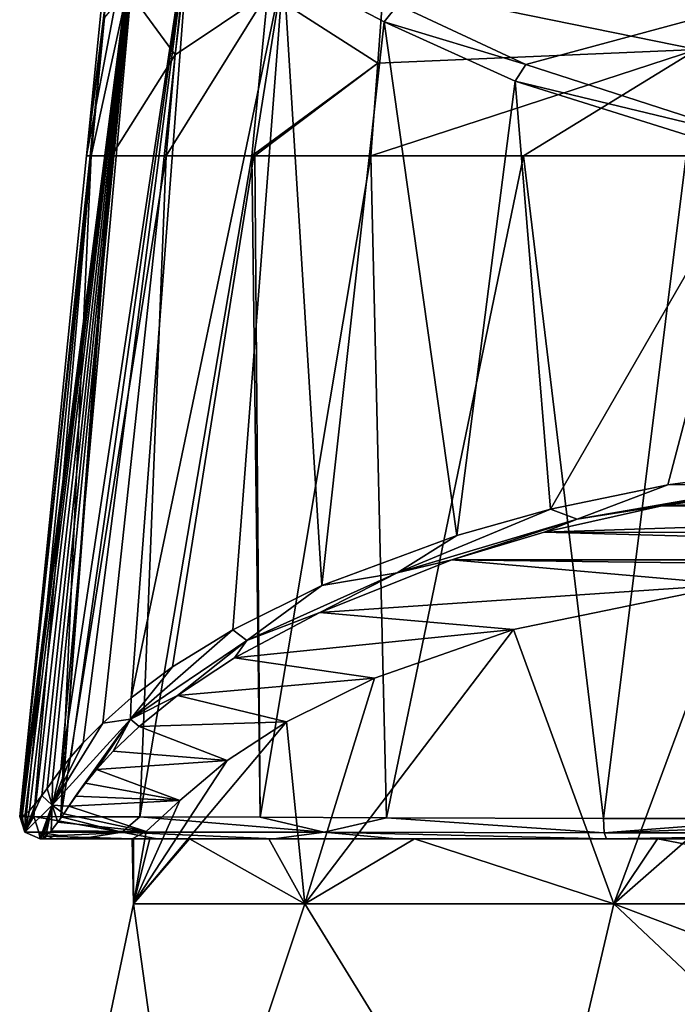
# Model space of a CAD drawing. Units: millimetres. Extents: x -109 to 109, y -35 to 88.
# Drawn here: x -24 to -8, y 44 to 68 of the extents above; entities that cross this region are included whole.
import ezdxf

# ---------------------------------------------------------------- set-up
doc = ezdxf.new("R2010")
doc.units = ezdxf.units.MM
doc.header["$LTSCALE"] = 65.185185
for name, color, linetype in [('102', 7, 'CONTINUOUS'), ('103', 7, 'CONTINUOUS'), ('104', 7, 'CONTINUOUS'), ('124', 7, 'CONTINUOUS'), ('125', 7, 'CONTINUOUS'), ('126', 7, 'CONTINUOUS'), ('141', 7, 'CONTINUOUS'), ('146', 7, 'CONTINUOUS'), ('149', 7, 'CONTINUOUS'), ('81', 7, 'CONTINUOUS'), ('83', 7, 'CONTINUOUS'), ('86', 7, 'CONTINUOUS'), ('87', 7, 'CONTINUOUS'), ('89', 7, 'CONTINUOUS'), ('90', 7, 'CONTINUOUS'), ('91', 7, 'CONTINUOUS'), ('98', 7, 'CONTINUOUS')]:
    doc.layers.add(name, color=color, linetype=linetype)

msp = doc.modelspace()

# ---------------------------------------------------------------- linework, layer by layer
at = {"layer": '102', "linetype": 'Continuous'}
for points in [[(-20.275, 67.079, 16.25), (-17.996, 68.61, 20.032), (-20.027, 69.134, 17.029), (-20.275, 67.079, 16.25)], [(-20.495, 64.593, 16.022), (-18.388, 64.593, 19.207), (-17.996, 68.61, 20.032), (-20.495, 64.593, 16.022)], [(-20.495, 64.593, 16.022), (-17.996, 68.61, 20.032), (-20.275, 67.079, 16.25), (-20.495, 64.593, 16.022)], [(-18.388, 64.593, 19.207), (-15.286, 66.869, 22.12), (-17.996, 68.61, 20.032), (-18.388, 64.593, 19.207)], [(-15.286, 66.869, 22.12), (-15.148, 68.783, 22.579), (-17.996, 68.61, 20.032), (-15.286, 66.869, 22.12)], [(-18.388, 64.593, 19.207), (-18.316, 64.593, 19.293), (-15.286, 66.869, 22.12), (-18.388, 64.593, 19.207)], [(-18.316, 64.593, 19.293), (-15.461, 64.593, 21.978), (-15.286, 66.869, 22.12), (-18.316, 64.593, 19.293)]]:
    msp.add_3dface(points, dxfattribs=at)
at = {"layer": '103', "linetype": 'Continuous'}
for points in [[(-20.275, 67.079, 16.25), (-20.027, 69.134, 17.029), (-21.449, 68.684, 12.908), (-20.275, 67.079, 16.25)], [(-22.338, 64.593, 8.465), (-21.877, 64.593, 12.303), (-21.449, 68.684, 12.908), (-22.338, 64.593, 8.465)], [(-22.338, 64.593, 8.465), (-21.449, 68.684, 12.908), (-22.012, 67.997, 8.76), (-22.338, 64.593, 8.465)], [(-21.877, 64.593, 12.303), (-21.841, 64.593, 12.451), (-21.449, 68.684, 12.908), (-21.877, 64.593, 12.303)], [(-21.841, 64.593, 12.451), (-20.275, 67.079, 16.25), (-21.449, 68.684, 12.908), (-21.841, 64.593, 12.451)], [(-21.841, 64.593, 12.451), (-20.495, 64.593, 16.022), (-20.275, 67.079, 16.25), (-21.841, 64.593, 12.451)]]:
    msp.add_3dface(points, dxfattribs=at)
at = {"layer": '104', "linetype": 'Continuous'}
for points in [[(-22.004, 69.1, 0.065), (-22.458, 64.593, 0.065), (-21.784, 70.042, 9.424), (-22.004, 69.1, 0.065)], [(-21.784, 70.042, 9.424), (-22.458, 64.593, 0.065), (-22.012, 68, 8.745), (-21.784, 70.042, 9.424)], [(-22.458, 64.593, 0.065), (-22.361, 64.593, 4.57), (-22.012, 68, 8.745), (-22.458, 64.593, 0.065)], [(-22.361, 64.593, 4.57), (-22.338, 64.593, 8.465), (-22.012, 68, 8.745), (-22.361, 64.593, 4.57)]]:
    msp.add_3dface(points, dxfattribs=at)
at = {"layer": '124', "linetype": 'Continuous'}
for points in [[(-5.149, 48.293, 25.36), (-9.737, 48.294, 24.83), (-9.715, 47.94, 24.686), (-5.149, 48.293, 25.36)], [(0, 48.293, 25.565), (-5.149, 48.293, 25.36), (-9.715, 47.94, 24.686), (0, 48.293, 25.565)], [(0, 47.939, 25.418), (0, 48.293, 25.565), (-9.715, 47.94, 24.686), (0, 47.939, 25.418)], [(-9.662, 47.793, 24.336), (0, 47.939, 25.418), (-9.715, 47.94, 24.686), (-9.662, 47.793, 24.336)], [(-9.662, 47.793, 24.336), (-5.11, 47.793, 24.862), (0, 47.939, 25.418), (-9.662, 47.793, 24.336)]]:
    msp.add_3dface(points, dxfattribs=at)
at = {"layer": '125', "linetype": 'Continuous'}
for points in [[(-23.083, 48.336, 13.221), (-23.753, 48.337, 9.318), (-21.587, 47.955, 16.449), (-23.083, 48.336, 13.221)], [(-21.587, 47.955, 16.449), (-23.753, 48.337, 9.318), (-23.624, 47.955, 9.312), (-21.587, 47.955, 16.449)], [(-21.14, 48.331, 17.448), (-23.083, 48.336, 13.221), (-21.587, 47.955, 16.449), (-21.14, 48.331, 17.448)], [(-16.61, 47.955, 21.956), (-21.14, 48.331, 17.448), (-21.587, 47.955, 16.449), (-16.61, 47.955, 21.956)], [(-18.179, 48.321, 20.891), (-21.14, 48.331, 17.448), (-16.61, 47.955, 21.956), (-18.179, 48.321, 20.891)], [(-15.075, 48.311, 23.05), (-18.179, 48.321, 20.891), (-16.61, 47.955, 21.956), (-15.075, 48.311, 23.05)], [(-9.715, 47.94, 24.686), (-15.075, 48.311, 23.05), (-16.61, 47.955, 21.956), (-9.715, 47.94, 24.686)], [(-9.737, 48.294, 24.83), (-15.075, 48.311, 23.05), (-9.715, 47.94, 24.686), (-9.737, 48.294, 24.83)], [(-23.255, 47.793, 9.294), (-22.606, 47.793, 13.08), (-23.624, 47.955, 9.312), (-23.255, 47.793, 9.294)], [(-22.606, 47.793, 13.08), (-21.587, 47.955, 16.449), (-23.624, 47.955, 9.312), (-22.606, 47.793, 13.08)], [(-22.606, 47.793, 13.08), (-20.719, 47.793, 17.176), (-21.587, 47.955, 16.449), (-22.606, 47.793, 13.08)], [(-20.719, 47.793, 17.176), (-17.849, 47.793, 20.516), (-21.587, 47.955, 16.449), (-20.719, 47.793, 17.176)], [(-17.849, 47.793, 20.516), (-16.61, 47.955, 21.956), (-21.587, 47.955, 16.449), (-17.849, 47.793, 20.516)], [(-17.849, 47.793, 20.516), (-14.838, 47.793, 22.61), (-16.61, 47.955, 21.956), (-17.849, 47.793, 20.516)], [(-14.838, 47.793, 22.61), (-9.662, 47.793, 24.336), (-16.61, 47.955, 21.956), (-14.838, 47.793, 22.61)], [(-9.662, 47.793, 24.336), (-9.715, 47.94, 24.686), (-16.61, 47.955, 21.956), (-9.662, 47.793, 24.336)]]:
    msp.add_3dface(points, dxfattribs=at)
at = {"layer": '126', "linetype": 'Continuous'}
for points in [[(-24.095, 48.343, 0.065), (-23.968, 47.957, 0.062), (-23.939, 48.342, 5.028), (-24.095, 48.343, 0.065)], [(-23.968, 47.957, 0.062), (-23.753, 48.337, 9.318), (-23.939, 48.342, 5.028), (-23.968, 47.957, 0.062)], [(-23.753, 48.337, 9.318), (-23.968, 47.957, 0.062), (-23.624, 47.955, 9.312), (-23.753, 48.337, 9.318)], [(-23.968, 47.957, 0.062), (-23.597, 47.793, 0.053), (-23.624, 47.955, 9.312), (-23.968, 47.957, 0.062)], [(-23.597, 47.793, 0.053), (-23.442, 47.793, 5.009), (-23.624, 47.955, 9.312), (-23.597, 47.793, 0.053)], [(-23.442, 47.793, 5.009), (-23.255, 47.793, 9.294), (-23.624, 47.955, 9.312), (-23.442, 47.793, 5.009)]]:
    msp.add_3dface(points, dxfattribs=at)
at = {"layer": '141', "linetype": 'Continuous'}
msp.add_3dface([(-22.338, 64.593, 8.465), (-22.012, 67.997, 8.76), (-22.012, 68, 8.745), (-22.338, 64.593, 8.465)], dxfattribs=at)
at = {"layer": '146', "linetype": 'Continuous'}
for points in [[(-14.799, 68.303, -16.896), (0, 69.988, -14.074), (-11.647, 66.838, -19.572), (-14.799, 68.303, -16.896)], [(-11.647, 66.838, -19.572), (0, 69.988, -14.074), (-5.891, 64.975, -22.372), (-11.647, 66.838, -19.572)]]:
    msp.add_3dface(points, dxfattribs=at)
at = {"layer": '149', "linetype": 'Continuous'}
for points in [[(-15.129, 67.886, -17.015), (-17.604, 69.196, -14.014), (-14.799, 68.303, -16.896), (-15.129, 67.886, -17.015)], [(-15.129, 67.886, -17.015), (-14.799, 68.303, -16.896), (-11.647, 66.838, -19.572), (-15.129, 67.886, -17.015)], [(-11.91, 66.433, -19.713), (-15.129, 67.886, -17.015), (-11.647, 66.838, -19.572), (-11.91, 66.433, -19.713)], [(-11.91, 66.433, -19.713), (-11.647, 66.838, -19.572), (-5.891, 64.975, -22.372), (-11.91, 66.433, -19.713)], [(-6.027, 64.588, -22.538), (-11.91, 66.433, -19.713), (-5.891, 64.975, -22.372), (-6.027, 64.588, -22.538)]]:
    msp.add_3dface(points, dxfattribs=at)
at = {"layer": '81', "linetype": 'Continuous'}
for points in [[(-6.569, 54.045, -17.343), (0, 54.486, -18.288), (-9.479, 46.192, -19.684), (-6.569, 54.045, -17.343)], [(-9.479, 46.192, -19.684), (0, 54.486, -18.288), (0, 46.192, -21.847), (-9.479, 46.192, -19.684)], [(-11.95, 52.938, -14.968), (-6.569, 54.045, -17.343), (-9.479, 46.192, -19.684), (-11.95, 52.938, -14.968)], [(-15.368, 51.743, -12.408), (-11.95, 52.938, -14.968), (-17.081, 46.192, -13.622), (-15.368, 51.743, -12.408)], [(-17.081, 46.192, -13.622), (-11.95, 52.938, -14.968), (-9.479, 46.192, -19.684), (-17.081, 46.192, -13.622)], [(-17.534, 50.673, -10.112), (-15.368, 51.743, -12.408), (-17.081, 46.192, -13.622), (-17.534, 50.673, -10.112)], [(-18.996, 49.722, -8.073), (-17.534, 50.673, -10.112), (-21.3, 46.192, -4.862), (-18.996, 49.722, -8.073)], [(-21.3, 46.192, -4.862), (-17.534, 50.673, -10.112), (-17.081, 46.192, -13.622), (-21.3, 46.192, -4.862)], [(-20.16, 48.733, -5.956), (-18.996, 49.722, -8.073), (-21.3, 46.192, -4.862), (-20.16, 48.733, -5.956)], [(-20.984, 47.973, -3.607), (-20.16, 48.733, -5.956), (-21.3, 46.192, -4.862), (-20.984, 47.973, -3.607)], [(-21.331, 47.792, -0.96), (-20.984, 47.973, -3.607), (-21.3, 46.192, 4.862), (-21.331, 47.792, -0.96)], [(-21.3, 46.192, 4.862), (-20.984, 47.973, -3.607), (-21.3, 46.192, -4.862), (-21.3, 46.192, 4.862)], [(-21.295, 47.793, 1.555), (-21.331, 47.792, -0.96), (-21.3, 46.192, 4.862), (-21.295, 47.793, 1.555)], [(-20.9, 47.793, 4.37), (-21.295, 47.793, 1.555), (-21.3, 46.192, 4.862), (-20.9, 47.793, 4.37)], [(-19.92, 47.793, 7.689), (-20.9, 47.793, 4.37), (-21.3, 46.192, 4.862), (-19.92, 47.793, 7.689)], [(-17.081, 46.192, 13.622), (-19.92, 47.793, 7.689), (-21.3, 46.192, 4.862), (-17.081, 46.192, 13.622)], [(-17.969, 47.793, 11.533), (-19.92, 47.793, 7.689), (-17.081, 46.192, 13.622), (-17.969, 47.793, 11.533)], [(-14.388, 47.793, 15.776), (-17.969, 47.793, 11.533), (-17.081, 46.192, 13.622), (-14.388, 47.793, 15.776)], [(-9.479, 46.192, 19.684), (-14.388, 47.793, 15.776), (-17.081, 46.192, 13.622), (-9.479, 46.192, 19.684)], [(-8.409, 47.793, 19.626), (-14.388, 47.793, 15.776), (-9.479, 46.192, 19.684), (-8.409, 47.793, 19.626)], [(0, 46.192, 21.847), (-8.409, 47.793, 19.626), (-9.479, 46.192, 19.684), (0, 46.192, 21.847)], [(0, 47.793, 21.352), (-8.409, 47.793, 19.626), (0, 46.192, 21.847), (0, 47.793, 21.352)], [(-20.063, 37.263, -11.584), (-23.167, 37.263), (-21.3, 46.192, -4.862), (-20.063, 37.263, -11.584)], [(-23.167, 37.263), (-20.063, 37.263, 11.584), (-21.3, 46.192, 4.862), (-23.167, 37.263)], [(-23.167, 37.263), (-21.3, 46.192, 4.862), (-21.3, 46.192, -4.862), (-23.167, 37.263)], [(-20.063, 37.263, -11.584), (-21.3, 46.192, -4.862), (-17.081, 46.192, -13.622), (-20.063, 37.263, -11.584)], [(-20.063, 37.263, 11.584), (-17.081, 46.192, 13.622), (-21.3, 46.192, 4.862), (-20.063, 37.263, 11.584)], [(-11.584, 37.263, -20.063), (-20.063, 37.263, -11.584), (-17.081, 46.192, -13.622), (-11.584, 37.263, -20.063)], [(-20.063, 37.263, 11.584), (-11.584, 37.263, 20.063), (-17.081, 46.192, 13.622), (-20.063, 37.263, 11.584)], [(-11.584, 37.263, -20.063), (-17.081, 46.192, -13.622), (-9.479, 46.192, -19.684), (-11.584, 37.263, -20.063)], [(-11.584, 37.263, 20.063), (-9.479, 46.192, 19.684), (-17.081, 46.192, 13.622), (-11.584, 37.263, 20.063)], [(0, 37.263, -23.167), (-11.584, 37.263, -20.063), (0, 46.192, -21.847), (0, 37.263, -23.167)], [(-11.584, 37.263, -20.063), (-9.479, 46.192, -19.684), (0, 46.192, -21.847), (-11.584, 37.263, -20.063)], [(-11.584, 37.263, 20.063), (0, 37.263, 23.167), (-9.479, 46.192, 19.684), (-11.584, 37.263, 20.063)], [(-9.479, 46.192, 19.684), (0, 37.263, 23.167), (0, 42.598, 22.664), (-9.479, 46.192, 19.684)], [(0, 46.192, 21.847), (-9.479, 46.192, 19.684), (0, 42.598, 22.664), (0, 46.192, 21.847)]]:
    msp.add_3dface(points, dxfattribs=at)
at = {"layer": '83', "linetype": 'Continuous'}
for points in [[(-24.095, 48.343, 0.065), (-21.063, 71.944, -6.029), (-24.098, 48.343, -0.695), (-24.095, 48.343, 0.065)], [(-24.098, 48.343, -0.695), (-21.063, 71.944, -6.029), (-24.078, 48.342, -1.36), (-24.098, 48.343, -0.695)], [(-22.458, 64.593, 0.065), (-21.063, 71.944, -6.029), (-24.095, 48.343, 0.065), (-22.458, 64.593, 0.065)], [(-24.078, 48.342, -1.36), (-21.063, 71.944, -6.029), (-24.035, 48.347, -2.031), (-24.078, 48.342, -1.36)], [(-24.035, 48.347, -2.031), (-21.063, 71.944, -6.029), (-23.965, 48.388, -2.711), (-24.035, 48.347, -2.031)], [(-23.965, 48.388, -2.711), (-21.063, 71.944, -6.029), (-23.858, 48.488, -3.452), (-23.965, 48.388, -2.711)], [(-23.858, 48.488, -3.452), (-21.063, 71.944, -6.029), (-23.7, 48.666, -4.274), (-23.858, 48.488, -3.452)], [(-23.7, 48.666, -4.274), (-21.063, 71.944, -6.029), (-23.55, 48.856, -4.914), (-23.7, 48.666, -4.274)], [(-23.55, 48.856, -4.914), (-21.063, 71.944, -6.029), (-23.423, 49.027, -5.384), (-23.55, 48.856, -4.914)], [(-23.423, 49.027, -5.384), (-21.063, 71.944, -6.029), (-23.288, 49.217, -5.835), (-23.423, 49.027, -5.384)], [(-23.288, 49.217, -5.835), (-21.063, 71.944, -6.029), (-23.084, 49.499, -6.458), (-23.288, 49.217, -5.835)], [(-21.063, 71.944, -6.029), (-19.876, 70.721, -9.823), (-23.084, 49.499, -6.458), (-21.063, 71.944, -6.029)], [(-22.004, 69.1, 0.065), (-21.063, 71.944, -6.029), (-22.458, 64.593, 0.065), (-22.004, 69.1, 0.065)], [(-23.084, 49.499, -6.458), (-19.876, 70.721, -9.823), (-22.84, 49.806, -7.132), (-23.084, 49.499, -6.458)], [(-22.84, 49.806, -7.132), (-19.876, 70.721, -9.823), (-22.533, 50.155, -7.901), (-22.84, 49.806, -7.132)], [(-22.533, 50.155, -7.901), (-19.876, 70.721, -9.823), (-22.057, 50.638, -8.964), (-22.533, 50.155, -7.901)], [(-22.057, 50.638, -8.964), (-19.876, 70.721, -9.823), (-21.354, 51.258, -10.326), (-22.057, 50.638, -8.964)], [(-19.876, 70.721, -9.823), (-17.604, 69.196, -14.014), (-21.354, 51.258, -10.326), (-19.876, 70.721, -9.823)], [(-21.354, 51.258, -10.326), (-17.604, 69.196, -14.014), (-20.336, 52.019, -12.002), (-21.354, 51.258, -10.326)], [(-20.336, 52.019, -12.002), (-17.604, 69.196, -14.014), (-18.858, 52.936, -14.019), (-20.336, 52.019, -12.002)], [(-18.858, 52.936, -14.019), (-17.604, 69.196, -14.014), (-16.667, 54.022, -16.411), (-18.858, 52.936, -14.019)], [(-17.604, 69.196, -14.014), (-15.129, 67.886, -17.015), (-16.667, 54.022, -16.411), (-17.604, 69.196, -14.014)], [(-16.667, 54.022, -16.411), (-15.129, 67.886, -17.015), (-13.344, 55.256, -19.131), (-16.667, 54.022, -16.411)], [(-15.129, 67.886, -17.015), (-11.91, 66.433, -19.713), (-13.344, 55.256, -19.131), (-15.129, 67.886, -17.015)], [(-13.344, 55.256, -19.131), (-11.91, 66.433, -19.713), (-11.042, 55.898, -20.547), (-13.344, 55.256, -19.131)], [(-11.91, 66.433, -19.713), (-6.027, 64.588, -22.538), (-11.042, 55.898, -20.547), (-11.91, 66.433, -19.713)], [(-11.042, 55.898, -20.547), (-6.027, 64.588, -22.538), (-8.152, 56.503, -21.886), (-11.042, 55.898, -20.547)], [(-8.152, 56.503, -21.886), (-6.027, 64.588, -22.538), (-4.475, 56.995, -22.972), (-8.152, 56.503, -21.886)]]:
    msp.add_3dface(points, dxfattribs=at)
at = {"layer": '86', "linetype": 'Continuous'}
for points in [[(-4.584, 56.519, -22.648), (4.628, 56.515, -22.639), (-8.301, 55.984, -21.5), (-4.584, 56.519, -22.648)], [(4.628, 56.515, -22.639), (8.328, 55.979, -21.49), (-8.301, 55.984, -21.5), (4.628, 56.515, -22.639)], [(-8.301, 55.984, -21.5), (8.328, 55.979, -21.49), (-11.194, 55.332, -20.103), (-8.301, 55.984, -21.5)], [(8.328, 55.979, -21.49), (11.207, 55.328, -20.095), (-11.194, 55.332, -20.103), (8.328, 55.979, -21.49)], [(-11.194, 55.332, -20.103), (13.467, 54.652, -18.645), (-13.468, 54.652, -18.644), (-11.194, 55.332, -20.103)], [(11.207, 55.328, -20.095), (13.467, 54.652, -18.645), (-11.194, 55.332, -20.103), (11.207, 55.328, -20.095)], [(-13.468, 54.652, -18.644), (-6.569, 54.045, -17.343), (-16.718, 53.358, -15.87), (-13.468, 54.652, -18.644)], [(0, 54.486, -18.288), (-6.569, 54.045, -17.343), (-13.468, 54.652, -18.644), (0, 54.486, -18.288)], [(13.467, 54.652, -18.645), (0, 54.486, -18.288), (-13.468, 54.652, -18.644), (13.467, 54.652, -18.645)], [(-6.569, 54.045, -17.343), (-11.95, 52.938, -14.968), (-16.718, 53.358, -15.87), (-6.569, 54.045, -17.343)], [(-16.718, 53.358, -15.87), (-11.95, 52.938, -14.968), (-18.814, 52.244, -13.481), (-16.718, 53.358, -15.87)], [(-11.95, 52.938, -14.968), (-15.368, 51.743, -12.408), (-18.814, 52.244, -13.481), (-11.95, 52.938, -14.968)], [(-18.814, 52.244, -13.481), (-15.368, 51.743, -12.408), (-20.212, 51.314, -11.486), (-18.814, 52.244, -13.481)], [(-15.368, 51.743, -12.408), (-17.534, 50.673, -10.112), (-20.212, 51.314, -11.486), (-15.368, 51.743, -12.408)], [(-20.212, 51.314, -11.486), (-17.534, 50.673, -10.112), (-21.157, 50.554, -9.856), (-20.212, 51.314, -11.486)], [(-17.534, 50.673, -10.112), (-18.996, 49.722, -8.073), (-21.157, 50.554, -9.856), (-17.534, 50.673, -10.112)], [(-21.157, 50.554, -9.856), (-18.996, 49.722, -8.073), (-21.795, 49.949, -8.559), (-21.157, 50.554, -9.856)], [(-21.795, 49.949, -8.559), (-18.996, 49.722, -8.073), (-22.209, 49.498, -7.592), (-21.795, 49.949, -8.559)], [(-18.996, 49.722, -8.073), (-20.16, 48.733, -5.956), (-22.209, 49.498, -7.592), (-18.996, 49.722, -8.073)], [(-22.209, 49.498, -7.592), (-20.16, 48.733, -5.956), (-22.483, 49.164, -6.875), (-22.209, 49.498, -7.592)], [(-22.483, 49.164, -6.875), (-20.16, 48.733, -5.956), (-22.723, 48.839, -6.181), (-22.483, 49.164, -6.875)], [(-22.723, 48.839, -6.181), (-20.16, 48.733, -5.956), (-22.888, 48.594, -5.638), (-22.723, 48.839, -6.181)], [(-20.16, 48.733, -5.956), (-20.984, 47.973, -3.607), (-22.888, 48.594, -5.638), (-20.16, 48.733, -5.956)], [(-22.888, 48.594, -5.638), (-20.984, 47.973, -3.607), (-23.016, 48.404, -5.16), (-22.888, 48.594, -5.638)], [(-23.162, 48.2, -4.543), (-20.984, 47.973, -3.607), (-23.328, 47.989, -3.69), (-23.162, 48.2, -4.543)], [(-23.016, 48.404, -5.16), (-20.984, 47.973, -3.607), (-23.162, 48.2, -4.543), (-23.016, 48.404, -5.16)], [(-23.328, 47.989, -3.69), (-20.984, 47.973, -3.607), (-23.452, 47.858, -2.855), (-23.328, 47.989, -3.69)], [(-20.984, 47.973, -3.607), (-21.331, 47.792, -0.96), (-23.452, 47.858, -2.855), (-20.984, 47.973, -3.607)], [(-21.331, 47.792, -0.96), (-21.295, 47.793, 1.555), (-23.6, 47.793, -0.723), (-21.331, 47.792, -0.96)], [(-23.578, 47.792, -1.403), (-21.331, 47.792, -0.96), (-23.6, 47.793, -0.723), (-23.578, 47.792, -1.403)], [(-23.6, 47.793, -0.723), (-21.295, 47.793, 1.555), (-23.597, 47.793, 0.053), (-23.6, 47.793, -0.723)], [(-21.295, 47.793, 1.555), (-20.9, 47.793, 4.37), (-23.597, 47.793, 0.053), (-21.295, 47.793, 1.555)], [(-23.597, 47.793, 0.053), (-20.9, 47.793, 4.37), (-23.442, 47.793, 5.009), (-23.597, 47.793, 0.053)], [(-23.53, 47.801, -2.116), (-21.331, 47.792, -0.96), (-23.578, 47.792, -1.403), (-23.53, 47.801, -2.116)], [(-23.452, 47.858, -2.855), (-21.331, 47.792, -0.96), (-23.53, 47.801, -2.116), (-23.452, 47.858, -2.855)], [(-20.9, 47.793, 4.37), (-19.92, 47.793, 7.689), (-23.442, 47.793, 5.009), (-20.9, 47.793, 4.37)], [(-23.442, 47.793, 5.009), (-19.92, 47.793, 7.689), (-23.255, 47.793, 9.294), (-23.442, 47.793, 5.009)], [(-19.92, 47.793, 7.689), (-17.969, 47.793, 11.533), (-23.255, 47.793, 9.294), (-19.92, 47.793, 7.689)], [(-23.255, 47.793, 9.294), (-17.969, 47.793, 11.533), (-22.606, 47.793, 13.08), (-23.255, 47.793, 9.294)], [(-17.969, 47.793, 11.533), (-14.388, 47.793, 15.776), (-22.606, 47.793, 13.08), (-17.969, 47.793, 11.533)], [(-22.606, 47.793, 13.08), (-14.388, 47.793, 15.776), (-20.719, 47.793, 17.176), (-22.606, 47.793, 13.08)], [(-14.388, 47.793, 15.776), (-8.409, 47.793, 19.626), (-20.719, 47.793, 17.176), (-14.388, 47.793, 15.776)], [(-20.719, 47.793, 17.176), (-8.409, 47.793, 19.626), (-17.849, 47.793, 20.516), (-20.719, 47.793, 17.176)], [(-8.409, 47.793, 19.626), (0, 47.793, 21.352), (-17.849, 47.793, 20.516), (-8.409, 47.793, 19.626)], [(-17.849, 47.793, 20.516), (0, 47.793, 21.352), (14.838, 47.793, 22.61), (-17.849, 47.793, 20.516)], [(-14.838, 47.793, 22.61), (-17.849, 47.793, 20.516), (14.838, 47.793, 22.61), (-14.838, 47.793, 22.61)], [(-9.662, 47.793, 24.336), (-14.838, 47.793, 22.61), (9.662, 47.793, 24.336), (-9.662, 47.793, 24.336)], [(9.662, 47.793, 24.336), (-14.838, 47.793, 22.61), (14.838, 47.793, 22.61), (9.662, 47.793, 24.336)], [(-5.11, 47.793, 24.862), (-9.662, 47.793, 24.336), (5.122, 47.793, 24.861), (-5.11, 47.793, 24.862)], [(5.122, 47.793, 24.861), (-9.662, 47.793, 24.336), (9.662, 47.793, 24.336), (5.122, 47.793, 24.861)]]:
    msp.add_3dface(points, dxfattribs=at)
at = {"layer": '87', "linetype": 'Continuous'}
for points in [[(-8.152, 56.503, -21.886), (-4.475, 56.995, -22.972), (-5.373, 56.524, -22.599), (-8.152, 56.503, -21.886)], [(-11.042, 55.898, -20.547), (-8.152, 56.503, -21.886), (-10.387, 55.655, -20.715), (-11.042, 55.898, -20.547)], [(-10.387, 55.655, -20.715), (-8.152, 56.503, -21.886), (-5.373, 56.524, -22.599), (-10.387, 55.655, -20.715)], [(-8.301, 55.984, -21.5), (-10.387, 55.655, -20.715), (-5.373, 56.524, -22.599), (-8.301, 55.984, -21.5)], [(-4.584, 56.519, -22.648), (-8.301, 55.984, -21.5), (-5.373, 56.524, -22.599), (-4.584, 56.519, -22.648)], [(-8.301, 55.984, -21.5), (-11.194, 55.332, -20.103), (-10.387, 55.655, -20.715), (-8.301, 55.984, -21.5)], [(-13.344, 55.256, -19.131), (-11.042, 55.898, -20.547), (-14.812, 54.335, -17.85), (-13.344, 55.256, -19.131)], [(-14.812, 54.335, -17.85), (-11.042, 55.898, -20.547), (-10.387, 55.655, -20.715), (-14.812, 54.335, -17.85)], [(-13.468, 54.652, -18.644), (-14.812, 54.335, -17.85), (-10.387, 55.655, -20.715), (-13.468, 54.652, -18.644)], [(-11.194, 55.332, -20.103), (-13.468, 54.652, -18.644), (-10.387, 55.655, -20.715), (-11.194, 55.332, -20.103)], [(-16.667, 54.022, -16.411), (-13.344, 55.256, -19.131), (-14.812, 54.335, -17.85), (-16.667, 54.022, -16.411)], [(-13.468, 54.652, -18.644), (-16.718, 53.358, -15.87), (-14.812, 54.335, -17.85), (-13.468, 54.652, -18.644)], [(-18.508, 52.666, -14.224), (-16.667, 54.022, -16.411), (-14.812, 54.335, -17.85), (-18.508, 52.666, -14.224)], [(-16.718, 53.358, -15.87), (-18.508, 52.666, -14.224), (-14.812, 54.335, -17.85), (-16.718, 53.358, -15.87)], [(-18.858, 52.936, -14.019), (-16.667, 54.022, -16.411), (-18.508, 52.666, -14.224), (-18.858, 52.936, -14.019)], [(-16.718, 53.358, -15.87), (-18.814, 52.244, -13.481), (-18.508, 52.666, -14.224), (-16.718, 53.358, -15.87)], [(-20.336, 52.019, -12.002), (-18.858, 52.936, -14.019), (-21.374, 50.732, -10.016), (-20.336, 52.019, -12.002)], [(-21.374, 50.732, -10.016), (-18.858, 52.936, -14.019), (-18.508, 52.666, -14.224), (-21.374, 50.732, -10.016)], [(-20.212, 51.314, -11.486), (-21.374, 50.732, -10.016), (-18.508, 52.666, -14.224), (-20.212, 51.314, -11.486)], [(-18.814, 52.244, -13.481), (-20.212, 51.314, -11.486), (-18.508, 52.666, -14.224), (-18.814, 52.244, -13.481)], [(-21.354, 51.258, -10.326), (-20.336, 52.019, -12.002), (-21.374, 50.732, -10.016), (-21.354, 51.258, -10.326)], [(-22.057, 50.638, -8.964), (-21.354, 51.258, -10.326), (-21.374, 50.732, -10.016), (-22.057, 50.638, -8.964)], [(-20.212, 51.314, -11.486), (-21.157, 50.554, -9.856), (-21.374, 50.732, -10.016), (-20.212, 51.314, -11.486)], [(-23.3, 48.618, -5.356), (-22.057, 50.638, -8.964), (-21.374, 50.732, -10.016), (-23.3, 48.618, -5.356)], [(-22.888, 48.594, -5.638), (-23.3, 48.618, -5.356), (-21.374, 50.732, -10.016), (-22.888, 48.594, -5.638)], [(-22.533, 50.155, -7.901), (-22.057, 50.638, -8.964), (-23.3, 48.618, -5.356), (-22.533, 50.155, -7.901)], [(-22.723, 48.839, -6.181), (-22.888, 48.594, -5.638), (-21.374, 50.732, -10.016), (-22.723, 48.839, -6.181)], [(-22.483, 49.164, -6.875), (-22.723, 48.839, -6.181), (-21.374, 50.732, -10.016), (-22.483, 49.164, -6.875)], [(-22.209, 49.498, -7.592), (-22.483, 49.164, -6.875), (-21.374, 50.732, -10.016), (-22.209, 49.498, -7.592)], [(-21.795, 49.949, -8.559), (-22.209, 49.498, -7.592), (-21.374, 50.732, -10.016), (-21.795, 49.949, -8.559)], [(-21.157, 50.554, -9.856), (-21.795, 49.949, -8.559), (-21.374, 50.732, -10.016), (-21.157, 50.554, -9.856)], [(-22.84, 49.806, -7.132), (-22.533, 50.155, -7.901), (-23.3, 48.618, -5.356), (-22.84, 49.806, -7.132)], [(-23.084, 49.499, -6.458), (-22.84, 49.806, -7.132), (-23.3, 48.618, -5.356), (-23.084, 49.499, -6.458)], [(-23.288, 49.217, -5.835), (-23.084, 49.499, -6.458), (-23.3, 48.618, -5.356), (-23.288, 49.217, -5.835)], [(-23.423, 49.027, -5.384), (-23.288, 49.217, -5.835), (-23.3, 48.618, -5.356), (-23.423, 49.027, -5.384)], [(-23.55, 48.856, -4.914), (-23.423, 49.027, -5.384), (-23.3, 48.618, -5.356), (-23.55, 48.856, -4.914)], [(-23.7, 48.666, -4.274), (-23.55, 48.856, -4.914), (-23.968, 47.957, 0.062), (-23.7, 48.666, -4.274)], [(-23.968, 47.957, 0.062), (-23.55, 48.856, -4.914), (-23.3, 48.618, -5.356), (-23.968, 47.957, 0.062)], [(-23.858, 48.488, -3.452), (-23.7, 48.666, -4.274), (-23.968, 47.957, 0.062), (-23.858, 48.488, -3.452)], [(-23.597, 47.793, 0.053), (-23.968, 47.957, 0.062), (-23.3, 48.618, -5.356), (-23.597, 47.793, 0.053)], [(-23.965, 48.388, -2.711), (-23.858, 48.488, -3.452), (-23.968, 47.957, 0.062), (-23.965, 48.388, -2.711)], [(-23.578, 47.792, -1.403), (-23.6, 47.793, -0.723), (-23.3, 48.618, -5.356), (-23.578, 47.792, -1.403)], [(-23.6, 47.793, -0.723), (-23.597, 47.793, 0.053), (-23.3, 48.618, -5.356), (-23.6, 47.793, -0.723)], [(-23.53, 47.801, -2.116), (-23.578, 47.792, -1.403), (-23.3, 48.618, -5.356), (-23.53, 47.801, -2.116)], [(-23.452, 47.858, -2.855), (-23.53, 47.801, -2.116), (-23.3, 48.618, -5.356), (-23.452, 47.858, -2.855)], [(-23.328, 47.989, -3.69), (-23.452, 47.858, -2.855), (-23.3, 48.618, -5.356), (-23.328, 47.989, -3.69)], [(-23.162, 48.2, -4.543), (-23.328, 47.989, -3.69), (-23.3, 48.618, -5.356), (-23.162, 48.2, -4.543)], [(-22.888, 48.594, -5.638), (-23.016, 48.404, -5.16), (-23.3, 48.618, -5.356), (-22.888, 48.594, -5.638)], [(-23.016, 48.404, -5.16), (-23.162, 48.2, -4.543), (-23.3, 48.618, -5.356), (-23.016, 48.404, -5.16)], [(-24.095, 48.343, 0.065), (-24.098, 48.343, -0.695), (-23.968, 47.957, 0.062), (-24.095, 48.343, 0.065)], [(-24.098, 48.343, -0.695), (-24.078, 48.342, -1.36), (-23.968, 47.957, 0.062), (-24.098, 48.343, -0.695)], [(-24.078, 48.342, -1.36), (-24.035, 48.347, -2.031), (-23.968, 47.957, 0.062), (-24.078, 48.342, -1.36)], [(-24.035, 48.347, -2.031), (-23.965, 48.388, -2.711), (-23.968, 47.957, 0.062), (-24.035, 48.347, -2.031)]]:
    msp.add_3dface(points, dxfattribs=at)
at = {"layer": '89', "linetype": 'Continuous'}
msp.add_3dface([(-7.7, 64.593, 25.107), (-9.737, 48.294, 24.83), (-5.149, 48.293, 25.36), (-7.7, 64.593, 25.107)], dxfattribs=at)
at = {"layer": '90', "linetype": 'Continuous'}
for points in [[(-22.338, 64.593, 8.465), (-23.753, 48.337, 9.318), (-23.083, 48.336, 13.221), (-22.338, 64.593, 8.465)], [(-21.877, 64.593, 12.303), (-22.338, 64.593, 8.465), (-23.083, 48.336, 13.221), (-21.877, 64.593, 12.303)], [(-21.841, 64.593, 12.451), (-21.877, 64.593, 12.303), (-23.083, 48.336, 13.221), (-21.841, 64.593, 12.451)], [(-20.495, 64.593, 16.022), (-21.841, 64.593, 12.451), (-23.083, 48.336, 13.221), (-20.495, 64.593, 16.022)], [(-21.14, 48.331, 17.448), (-20.495, 64.593, 16.022), (-23.083, 48.336, 13.221), (-21.14, 48.331, 17.448)], [(-18.388, 64.593, 19.207), (-20.495, 64.593, 16.022), (-21.14, 48.331, 17.448), (-18.388, 64.593, 19.207)], [(-18.179, 48.321, 20.891), (-18.388, 64.593, 19.207), (-21.14, 48.331, 17.448), (-18.179, 48.321, 20.891)], [(-18.316, 64.593, 19.293), (-18.388, 64.593, 19.207), (-18.179, 48.321, 20.891), (-18.316, 64.593, 19.293)], [(-15.461, 64.593, 21.978), (-18.316, 64.593, 19.293), (-18.179, 48.321, 20.891), (-15.461, 64.593, 21.978)], [(-15.075, 48.311, 23.05), (-15.461, 64.593, 21.978), (-18.179, 48.321, 20.891), (-15.075, 48.311, 23.05)], [(-11.705, 64.593, 24.082), (-15.461, 64.593, 21.978), (-15.075, 48.311, 23.05), (-11.705, 64.593, 24.082)], [(-9.737, 48.294, 24.83), (-11.705, 64.593, 24.082), (-15.075, 48.311, 23.05), (-9.737, 48.294, 24.83)], [(-9.737, 48.294, 24.83), (-7.7, 64.593, 25.107), (-11.705, 64.593, 24.082), (-9.737, 48.294, 24.83)]]:
    msp.add_3dface(points, dxfattribs=at)
at = {"layer": '91', "linetype": 'Continuous'}
for points in [[(-22.458, 64.593, 0.065), (-24.095, 48.343, 0.065), (-22.361, 64.593, 4.57), (-22.458, 64.593, 0.065)], [(-24.095, 48.343, 0.065), (-22.338, 64.593, 8.465), (-22.361, 64.593, 4.57), (-24.095, 48.343, 0.065)], [(-22.338, 64.593, 8.465), (-24.095, 48.343, 0.065), (-23.939, 48.342, 5.028), (-22.338, 64.593, 8.465)], [(-23.753, 48.337, 9.318), (-22.338, 64.593, 8.465), (-23.939, 48.342, 5.028), (-23.753, 48.337, 9.318)]]:
    msp.add_3dface(points, dxfattribs=at)
at = {"layer": '98', "linetype": 'Continuous'}
for points in [[(-7.443, 67.205, 25.332), (-7.345, 69.298, 25.91), (-15.148, 68.783, 22.579), (-7.443, 67.205, 25.332)], [(-15.286, 66.869, 22.12), (-7.443, 67.205, 25.332), (-15.148, 68.783, 22.579), (-15.286, 66.869, 22.12)], [(-15.461, 64.593, 21.978), (-11.705, 64.593, 24.082), (-7.443, 67.205, 25.332), (-15.461, 64.593, 21.978)], [(-15.461, 64.593, 21.978), (-7.443, 67.205, 25.332), (-15.286, 66.869, 22.12), (-15.461, 64.593, 21.978)], [(-11.705, 64.593, 24.082), (-7.7, 64.593, 25.107), (-7.443, 67.205, 25.332), (-11.705, 64.593, 24.082)]]:
    msp.add_3dface(points, dxfattribs=at)

doc.saveas('drawing.dxf')
